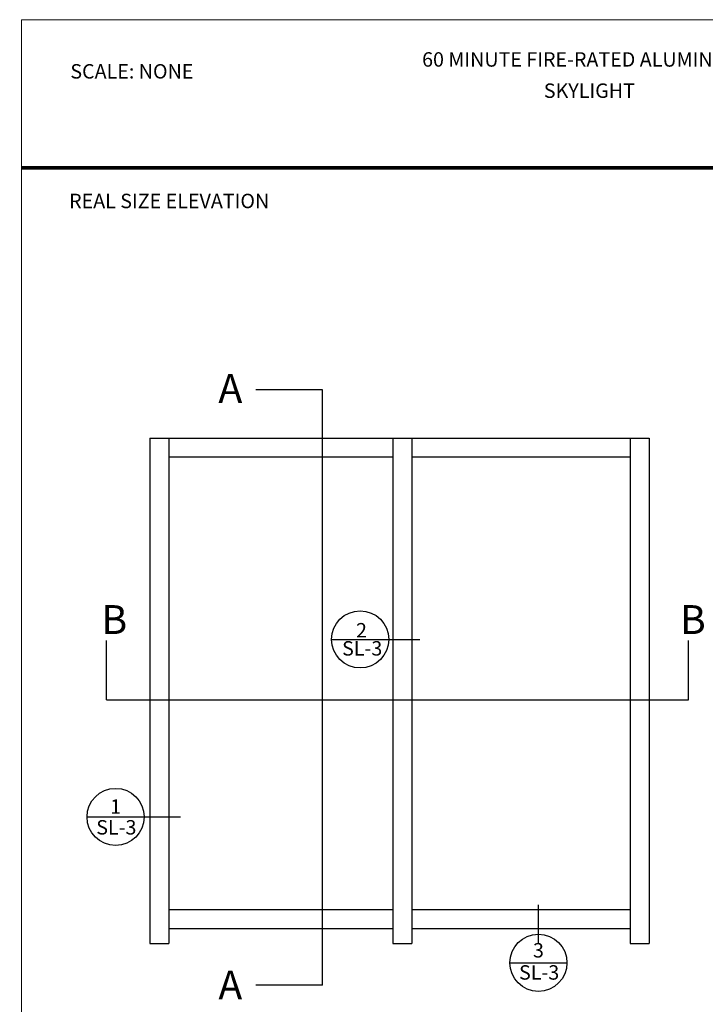
# Model space of a CAD drawing. Units: millimetres. Extents: x -2929 to -2056, y 2554 to 4266.
# Drawn here: x -2929 to -2692, y 3350 to 3692 of the extents above; entities that cross this region are included whole.
import ezdxf
from ezdxf.enums import TextEntityAlignment as Align

# ---------------------------------------------------------------- set-up
doc = ezdxf.new("R2010")
doc.units = ezdxf.units.MM
doc.layers.add('DIM 1-01', color=1, linetype='Continuous')
doc.styles.get("Standard").update_dxf_attribs({"font": 'arial.ttf'})

# ---------------------------------------------------------------- blocks, each defined once
blk = doc.blocks.new('Drawing sheet')
at = {"color": 7, "linetype": 'Continuous', "lineweight": 0}
for q in [(1907.3, 1182.63), (1500.9, 632.02)]:
    blk.add_line((1500.9, 1182.63), q, dxfattribs=at)
blk = doc.blocks.new('-SYMCIR2')
blk.add_line((-0.5, 0), (0.5, 0))
blk.add_circle((0, 0), 0.5)

msp = doc.modelspace()

# ---------------------------------------------------------------- linework, layer by layer
at = {"linetype": 'Continuous'}
for p, q in [((-2883.915, 3546.649), (-2883.915, 3371.499)), ((-2883.915, 3546.649), (-2714.242, 3546.649)), ((-2877.379, 3546.649), (-2877.379, 3371.499)), ((-2799.772, 3546.649), (-2799.772, 3371.499)), ((-2793.236, 3546.649), (-2793.236, 3371.499)), ((-2717.51, 3546.649), (-2717.51, 3371.499)), ((-2717.51, 3546.649), (-2710.974, 3546.649)), ((-2710.974, 3546.649), (-2710.974, 3371.499)), ((-2877.379, 3540.114), (-2799.772, 3540.114)), ((-2793.236, 3540.114), (-2717.51, 3540.114)), ((-2877.379, 3383.263), (-2799.772, 3383.263)), ((-2793.236, 3383.263), (-2717.51, 3383.263)), ((-2877.379, 3376.727), (-2799.772, 3376.727)), ((-2793.236, 3376.727), (-2717.51, 3376.727)), ((-2883.915, 3371.499), (-2877.379, 3371.499)), ((-2799.772, 3371.499), (-2793.236, 3371.499)), ((-2717.51, 3371.499), (-2714.242, 3371.499)), ((-2717.51, 3371.499), (-2710.974, 3371.499))]:
    msp.add_line(p, q, dxfattribs=at)
at = {"color": 7, "const_width": 1.311}
msp.add_lwpolyline([(-2928.384, 3640.233), (-2521.983, 3640.233)], dxfattribs=at)
for points in [[(-2824.133, 3357.028), (-2824.133, 3563.296), (-2847.22, 3563.296)], [(-2898.993, 3455.935), (-2697.276, 3455.935), (-2697.276, 3476.498)], [(-2898.993, 3455.935), (-2898.993, 3476.498)], [(-2824.133, 3357.028), (-2847.22, 3357.028)]]:
    msp.add_lwpolyline(points)
at = {"layer": 'DIM 1-01'}
for p, q in [((-2804.155, 3476.891), (-2790.408, 3476.891)), ((-2888.872, 3415.361), (-2873.354, 3415.361)), ((-2749.323, 3371.769), (-2749.323, 3384.937))]:
    msp.add_line(p, q, dxfattribs=at)

# ---------------------------------------------------------------- block references
msp.add_blockref('Drawing sheet', (-4429.288, 2508.961))
at = {"xscale": 19.79999999982465, "yscale": 19.79999999982101, "zscale": 19.79999999982325}
for p in [(-2811.085, 3476.891), (-2895.802, 3415.361), (-2749.323, 3364.839)]:
    msp.add_blockref('-SYMCIR2', p, dxfattribs=at)

# ---------------------------------------------------------------- texts
for s, p in [('60 MINUTE FIRE-RATED ALUMINUM', (-2789.619, 3675.316)), ('SCALE: NONE', (-2911.497, 3671.197)), ('SKYLIGHT', (-2747.453, 3664.49))]:
    msp.add_text(s, height=5).set_placement(p)
for s, p in [('2', (-2810.626, 3480.041)), ('SL-3', (-2810.382, 3473.771)), ('1', (-2895.802, 3418.959)), ('SL-3', (-2895.558, 3411.772)), ('3', (-2749.323, 3369.166)), ('SL-3', (-2749.08, 3361.489))]:
    msp.add_text(s, height=5).set_placement(p, align=Align.MIDDLE_CENTER)
at = {"attachment_point": 1}
for s, insert, char_height, width in [('REAL SIZE ELEVATION', (-2911.924, 3631.285), 5, 100.23401), ('A', (-2860.21, 3568.826), 10, 20.05903), ('B', (-2900.747, 3488.747), 10, 20.05903), ('B', (-2700.303, 3488.747), 10, 20.05903), ('A', (-2860.21, 3362.118), 10, 20.05903)]:
    msp.add_mtext(s, dxfattribs=dict(at, insert=insert, char_height=char_height, width=width))

doc.saveas('drawing.dxf')
